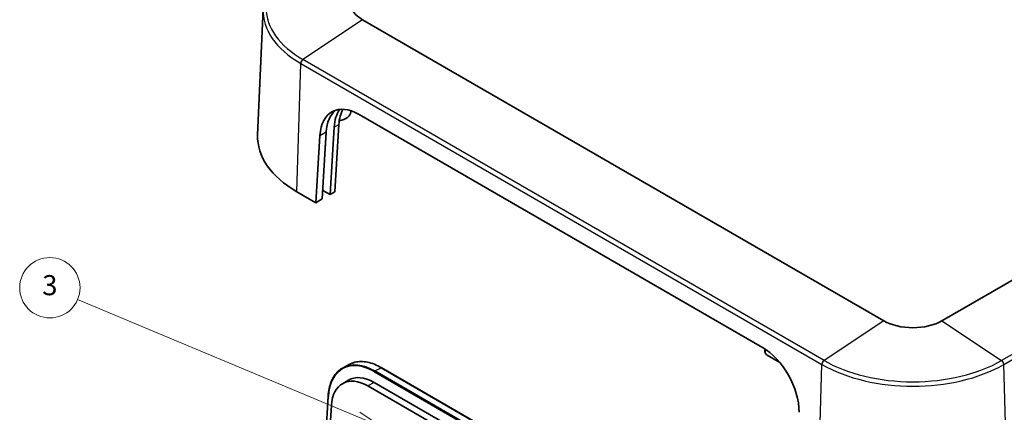
# Model space of a CAD drawing. Units: millimetres. Extents: x 22 to 2994, y 12 to 574.
# Drawn here: x 343 to 490, y 233 to 291 of the extents above; entities that cross this region are included whole.
import ezdxf

# ---------------------------------------------------------------- set-up
doc = ezdxf.new("R2010")
doc.units = ezdxf.units.MM
doc.header["$LTSCALE"] = 1.5
doc.layers.add('Symbol (TK)', color=100, linetype='Continuous', lineweight=18, true_color=0x00ff3f)
doc.layers.add('Visible (ISO)', color=7, linetype='Continuous', lineweight=35)
doc.layers.add('Visible Narrow (ISO)', color=7, linetype='Continuous', lineweight=25)
doc.styles.add('Note Text (TK2)', font='MS PGothic.ttf')

# ---------------------------------------------------------------- blocks, each defined once
blk = doc.blocks.new('バルーン2')
at = {"layer": 'Symbol (TK)', "color": 100, "true_color": 0x00ff40}
for p, q in [((262.517, 154.577), (234.627, 166.251)), ((264.823, 153.611), (262.71, 155.038)), ((262.324, 154.116), (264.823, 153.611)), ((262.517, 154.577), (264.823, 153.611))]:
    blk.add_line(p, q, dxfattribs=at)
at = {"layer": 'Symbol (TK)'}
blk.add_circle((231.868, 167.406), 3, dxfattribs=at)
at = {"layer": 'Symbol (TK)', "color": 7, "insert": (231.868, 167.4), "char_height": 2, "attachment_point": 5, "style": 'Note Text (TK2)'}
blk.add_mtext('3', dxfattribs=at)

msp = doc.modelspace()

# ---------------------------------------------------------------- linework, layer by layer
at = {"layer": 'Visible (ISO)'}
for p, q in [((379.6191, 292.6872), (378.8143, 273.8754)), ((472.2452, 246.1787), (394.4634, 291.086)), ((392.7229, 277.3411), (392.724, 277.515)), ((393.9456, 276.968), (454.1559, 242.2055)), ((390.2242, 275.0439), (389.6171, 265.0178)), ((390.93, 275.4514), (390.3229, 265.4253)), ((387.4945, 263.7923), (388.1016, 273.8184)), ((388.4497, 264.3438), (389.0568, 274.3699)), ((523.3611, 270.6736), (480.9347, 246.1787)), ((387.4945, 263.7923), (384.6661, 265.4253)), ((389.6171, 265.0178), (388.5584, 265.6291)), ((390.3229, 265.4253), (389.6171, 265.0178)), ((388.4497, 264.3438), (387.4945, 263.7923)), ((454.4992, 241.9949), (454.4988, 241.624)), ((454.8417, 241.0419), (456.7518, 239.9391)), ((391.5739, 239.1736), (392.4926, 239.6669)), ((397.2692, 239.1884), (457.4644, 204.4347)), ((391.4515, 236.7833), (392.3481, 237.3163)), ((456.3781, 202.2393), (396.183, 236.993)), ((395.2632, 236.462), (455.4583, 201.7083)), ((389.3346, 234.9253), (388.717, 224.8636)), ((389.2045, 223.5402), (389.818, 233.5362))]:
    msp.add_line(p, q, dxfattribs=at)
for centre, major_axis, ratio, start_param, end_param in [((398.8082, 293.5945), (-6.1444, 0), 0.57735027, 5.49778714, 7.06858347), ((393.7481, 270.3219), (-3.7822, 7.0523), 0.59713441, 5.51650237, 7.05231298), ((395.8707, 271.5474), (-3.7822, 7.0523), 0.59713441, 0.27798407, 0.76912767), ((396.5765, 271.9549), (3.7822, -7.0523), 0.59713441, 3.5089518, 3.91072032), ((394.7033, 270.8734), (3.7822, -7.0523), 0.59713441, 3.2759336, 3.91072032), ((390.3229, 277.3462), (2.4, 0), 0.57735027, 4.99278659, 6.27948286), ((398.8082, 273.5903), (-20, 0), 0.57735027, 6.25849008, 7.06858347), ((388.4875, 265.5883), (0.1001, 0), 0.57664591, 0.78478928, 1.15244871), ((476.5899, 248.6872), (-6.1444, 0), 0.57735027, 0.78539816, 2.35619449), ((453.9584, 235.5595), (-3.7822, 7.0523), 0.59713441, 3.98069176, 5.51650237), ((395.0792, 230.2728), (-3.5269, 6.5675), 0.5971478, 5.51586042, 7.05077472), ((395.9979, 230.7662), (-3.5484, 6.6075), 0.5971478, 5.51586042, 6.30918506)]:
    msp.add_ellipse(centre, major_axis=major_axis, ratio=ratio, start_param=start_param, end_param=end_param, dxfattribs=at)
for points, knots in [([(454.8417, 241.0419), (454.8037, 241.0638), (454.7673, 241.0916), (454.6992, 241.1559), (454.6675, 241.1924), (454.6107, 241.2714), (454.5856, 241.3138), (454.544, 241.4013), (454.5276, 241.4463), (454.505, 241.536), (454.4988, 241.5806), (454.4988, 241.624)], [4.71238898, 4.71238898, 4.71238898, 4.71238898, 5.03372465, 5.03372465, 5.35506032, 5.35506032, 5.67639599, 5.67639599, 5.99773166, 5.99773166, 6.31906734, 6.31906734, 6.31906734, 6.31906734]), ([(392.4926, 239.6669), (392.7531, 239.8068), (393.0317, 239.9132), (393.6172, 240.0561), (393.9242, 240.0926), (394.5586, 240.0957), (394.8862, 240.0623), (395.554, 239.9267), (395.8943, 239.8247), (396.5799, 239.5548), (396.9252, 239.387), (397.2692, 239.1884)], [0.803471444, 0.803471444, 0.803471444, 0.803471444, 0.956936421, 0.956936421, 1.110401397, 1.110401397, 1.263866374, 1.263866374, 1.41733135, 1.41733135, 1.570796327, 1.570796327, 1.570796327, 1.570796327]), ([(391.5739, 239.1736), (391.3133, 239.0336), (391.0708, 238.8601), (390.6281, 238.4507), (390.4281, 238.2149), (390.075, 237.6874), (389.922, 237.3958), (389.6662, 236.7639), (389.5633, 236.4237), (389.4097, 235.7027), (389.3589, 235.3219), (389.3346, 234.9253)], [5.479713863, 5.479713863, 5.479713863, 5.479713863, 5.633231746, 5.633231746, 5.786749629, 5.786749629, 5.940267513, 5.940267513, 6.093785396, 6.093785396, 6.247303279, 6.247303279, 6.247303279, 6.247303279])]:
    msp.add_open_spline(points, degree=3, knots=knots, dxfattribs=at)
at = {"layer": 'Visible Narrow (ISO)'}
for p, q in [((394.4634, 291.086), (385.5616, 285.1585)), ((463.3434, 240.2512), (385.5616, 285.1585)), ((384.6661, 265.4253), (385.2353, 284.5773)), ((385.2353, 284.5773), (463.0171, 239.67)), ((388.5584, 265.6291), (389.1271, 275.0209)), ((390.2242, 275.0439), (390.93, 275.4514)), ((388.1016, 273.8184), (389.0568, 274.3699)), ((532.2629, 264.7461), (489.8365, 240.2512)), ((490.1628, 239.67), (532.5892, 264.1649)), ((472.2452, 246.1787), (463.3434, 240.2512)), ((480.9347, 246.1787), (489.8365, 240.2512)), ((454.5285, 241.9757), (454.5282, 241.5802)), ((454.8211, 241.0848), (456.7024, 239.9986)), ((462.4478, 220.518), (463.0171, 239.67)), ((490.7321, 220.518), (490.1628, 239.67)), ((396.2299, 238.5705), (456.425, 203.8168)), ((396.303, 238.6914), (397.2217, 239.1848)), ((456.4982, 203.9378), (396.303, 238.6914)), ((397.2217, 239.1848), (457.4168, 204.4311)), ((396.183, 236.993), (395.2632, 236.462)), ((388.7461, 224.8191), (389.3637, 234.8812))]:
    msp.add_line(p, q, dxfattribs=at)
for centre, major_axis, ratio, start_param, end_param in [((398.8082, 292.8064), (-18.7335, 0), 0.57735027, 5.49778714, 7.06858347), ((398.8082, 292.4136), (-19.1949, 0), 0.57735027, 6.25849008, 7.06858347), ((385.5887, 284.767), (0.25, 0.433), 0.57735027, 0.86191885, 2.32128791), ((454.5988, 241.6239), (-0.1, 0.0001), 0.61747547, 0, 0.78656048), ((454.8112, 241.4055), (0.2102, -0.3403), 0.55684933, 3.87425422, 5.48093258), ((454.8917, 241.1285), (-0.05, -0.0866), 0.57735027, 5.53269373, 6.28318531), ((395.9979, 230.7662), (-4.4473, 8.2814), 0.5971478, 5.51586042, 7.05077472), ((396.0686, 230.8041), (-4.4946, 8.3695), 0.5971478, 5.51586042, 6.28318531), ((396.9873, 231.2975), (-4.4946, 8.3695), 0.5971478, 5.51586042, 6.28318531), ((463.3704, 239.8597), (0.25, 0.433), 0.57735027, 0.86191885, 2.32128791), ((476.5899, 247.5063), (19.1949, 0), 0.57735027, 3.92699082, 5.49778714), ((476.5899, 247.8991), (-18.7335, 0), 0.57735027, 0.78539816, 2.35619449), ((489.8095, 239.8597), (-0.25, 0.433), 0.57735027, 3.9618974, 5.42126646), ((396.3005, 238.6084), (-0.05, -0.0866), 0.57735027, 3.89208423, 5.46288056), ((397.2192, 239.1018), (0.05, 0.0866), 0.57735027, 0, 0.75049158), ((389.4344, 234.9191), (-0.0998, 0.0061), 0.57720294, 0, 0.82016798)]:
    msp.add_ellipse(centre, major_axis=major_axis, ratio=ratio, start_param=start_param, end_param=end_param, dxfattribs=at)

# ---------------------------------------------------------------- block references
at = {"layer": 'Symbol (TK)', "xscale": 1.5, "yscale": 1.5, "zscale": 1.5}
msp.add_blockref('バルーン2', (0, 0), dxfattribs=at)

doc.saveas('drawing.dxf')
